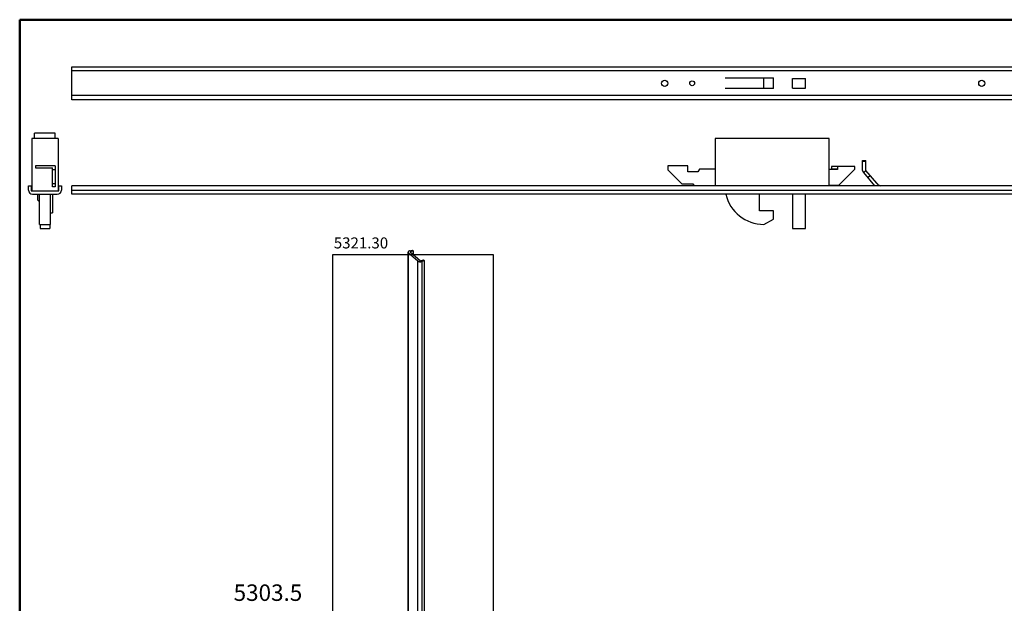
# Model space of a CAD drawing. Units: millimetres. Extents: x 1798 to 4915, y 1391 to 1811.
# Drawn here: x 1798 to 1977, y 1705 to 1811 of the extents above; entities that cross this region are included whole.
import ezdxf

# ---------------------------------------------------------------- set-up
doc = ezdxf.new("R2010")
doc.units = ezdxf.units.MM
doc.layers.add('cartiglio Master', color=7, linetype='Continuous', lineweight=50)
doc.layers.add('COMPONENTI_DI_ASSIEME', color=7, linetype='Continuous')
doc.styles.add('ALUFOUR', font='calibri.ttf')
doc.styles.get("Standard").update_dxf_attribs({"font": 'arial.ttf'})

# ---------------------------------------------------------------- blocks, each defined once
blk = doc.blocks.new('A$C93409bc7')
at = {"layer": 'COMPONENTI_DI_ASSIEME', "color": 7, "linetype": 'Continuous'}
for p, q in [((75.06, 2430.76), (78.06, 2430.76)), ((78.06, 2430.76), (78.06, 2428.76)), ((68.06, 2424.26), (66.56, 2422.76)), ((72.06, 2424.26), (68.06, 2424.26)), ((72.06, 2427.76), (72.06, 2409.76)), ((74.56, 2428.76), (74.56, 2408.76)), ((78.06, 2428.76), (74.56, 2428.76)), ((112.56, 2428.26), (74.56, 2428.26)), ((92.76, 2425.76), (91.26, 2425.76)), ((91.26, 2425.76), (91.26, 2413.26)), ((92.76, 2411.26), (92.76, 2425.76)), ((112.56, 2409.26), (112.56, 2428.26)), ((112.56, 2426.26), (116.56, 2426.26)), ((116.56, 2411.26), (116.56, 2426.26)), ((47.06, 2422.26), (47.06, 2415.26)), ((50.06, 2422.26), (47.06, 2422.26)), ((50.06, 2422.66), (50.06, 2414.86)), ((50.06, 2422.66), (72.06, 2422.66)), ((51.06, 2422.66), (51.06, 2422.76)), ((51.06, 2422.76), (72.06, 2422.76)), ((50.06, 2415.26), (47.06, 2415.26)), ((72.06, 2414.86), (50.06, 2414.86)), ((51.06, 2414.76), (51.06, 2414.86)), ((51.06, 2414.76), (72.06, 2414.76)), ((58.56, 2414.76), (58.56, 2413.26)), ((72.06, 2413.26), (58.56, 2413.26)), ((112.56, 2409.26), (74.56, 2409.26)), ((77.56, 2413.26), (91.26, 2413.26)), ((77.56, 2411.26), (77.56, 2413.26)), ((92.76, 2411.26), (77.56, 2411.26)), ((79.66, 2411.26), (79.66, 2413.26)), ((89.76, 2411.26), (89.76, 2413.26)), ((112.56, 2411.26), (116.56, 2411.26)), ((74.56, 2408.76), (78.06, 2408.76)), ((78.06, 2406.76), (75.06, 2406.76)), ((78.06, 2408.76), (78.06, 2406.76)), ((72.06, 99.16), (72.06, 2399.16)), ((72.06, 2399.16), (78.06, 2399.16)), ((78.06, 99.16), (78.06, 2399.16)), ((140.84, 99.16), (140.84, 2399.16)), ((140.84, 2399.16), (164.84, 2399.16)), ((164.84, 2399.16), (164.84, 99.16)), ((89.76, 1965.26), (79.66, 1955.16)), ((92.76, 1965.26), (89.76, 1965.26)), ((92.76, 1950.76), (92.76, 1965.26)), ((79.66, 1955.16), (79.66, 1946.97)), ((88.26, 1943.47), (88.26, 1950.76)), ((88.26, 1950.76), (92.76, 1950.76)), ((79.66, 1946.97), (78.06, 1945.97)), ((90.36, 1942.16), (88.26, 1943.47)), ((90.36, 1930.66), (90.36, 1942.16)), ((112.56, 1930.66), (78.06, 1930.66)), ((112.56, 1847.66), (112.56, 1930.66)), ((148.94, 1888.36), (148.94, 1923.56)), ((156.74, 1923.56), (156.74, 1888.36)), ((50.06, 1895.36), (53.91, 1888.36)), ((60.06, 1888.36), (60.06, 1898.56)), ((60.06, 1898.56), (72.06, 1898.56)), ((148.94, 1895.36), (156.74, 1895.36)), ((53.91, 1888.36), (60.06, 1888.36)), ((148.94, 1888.36), (156.74, 1888.36)), ((47.06, 1874.46), (47.06, 1864.96)), ((72.06, 1874.46), (47.06, 1874.46)), ((149.34, 1874.46), (149.34, 1864.96)), ((149.34, 1874.46), (156.34, 1874.46)), ((156.34, 1874.46), (156.34, 1864.96)), ((47.06, 1864.96), (72.06, 1864.96)), ((149.34, 1864.96), (156.34, 1864.96)), ((78.06, 1847.66), (112.56, 1847.66)), ((78.76, 1847.66), (78.76, 1840.66)), ((90.06, 1841.66), (90.06, 1847.66)), ((90.66, 1846.16), (90.66, 1841.66)), ((92.16, 1846.16), (90.66, 1846.16)), ((92.16, 1829.16), (92.16, 1846.16)), ((78.76, 1840.66), (90.26, 1829.16)), ((92.16, 1841.66), (90.06, 1841.66)), ((90.26, 1829.16), (92.16, 1829.16)), ((87.82, 1822.88), (78.06, 1814.69)), ((78.06, 1811.42), (89.43, 1820.96)), ((87.82, 1822.88), (89.43, 1820.96)), ((89.43, 1823.46), (96.66, 1823.46)), ((89.43, 1820.96), (96.66, 1820.96)), ((96.66, 1823.46), (96.66, 1820.96)), ((85.6, 1817.75), (83.99, 1819.66)), ((78.97, 1812.19), (78.06, 1810.23))]:
    blk.add_line(p, q, dxfattribs=at)
at = {"layer": 'COMPONENTI_DI_ASSIEME', "color": 9, "linetype": 'Continuous'}
for p, q in [((75.06, 2399.16), (75.06, 99.16)), ((143.84, 99.16), (143.84, 2399.16)), ((161.84, 99.16), (161.84, 2399.16)), ((96.16, 1823.46), (96.16, 1820.96))]:
    blk.add_line(p, q, dxfattribs=at)
at = {"layer": 'COMPONENTI_DI_ASSIEME', "color": 7, "linetype": 'Continuous'}
for centre, radius in [((152.84, 1967.51), 2.25), ((152.84, 1947.51), 1.75), ((152.84, 1736.66), 2.25)]:
    blk.add_circle(centre, radius, dxfattribs=at)
for centre, radius, start, end in [((75.06, 2427.76), 3, 90, 180), ((75.06, 2409.76), 3, 180, 270), ((78.86, 1895.08), 28.8, 103.65239, 179.44815), ((89.43, 1820.96), 2.5, 90, 130)]:
    blk.add_arc(centre, radius, start, end, dxfattribs=at)
at = {"layer": 'COMPONENTI_DI_ASSIEME', "color": 9, "linetype": 'Continuous'}
blk.add_open_spline([(78.06, 1810.55), (78.1, 1810.56), (78.18, 1810.58), (78.25, 1810.64), (78.26, 1810.67)], degree=3, knots=[0, 0, 0, 0, 0.569828, 1, 1, 1, 1], dxfattribs=at)
blk = doc.blocks.new('A$Cc3336347')
at = {"layer": 'COMPONENTI_DI_ASSIEME', "color": 7, "linetype": 'Continuous'}
for p, q in [((18.5, 1584.14), (18.5, 2001.18)), ((18.9, 2000.43), (27.9, 1992.63)), ((20, 2002.48), (22.6, 2003.23)), ((23.6, 2002.36), (20.57, 2001.49)), ((20.57, 2001.49), (30.57, 1992.82)), ((22.6, 2003.23), (23.6, 2002.36)), ((23.6, 2002.36), (23.6, 1998.86)), ((30.57, 1992.82), (33.6, 1993.7)), ((34.6, 1992.83), (32, 1992.08)), ((33.6, 1993.7), (34.6, 1992.83)), ((34.6, 0.98), (34.6, 1992.83))]:
    blk.add_line(p, q, dxfattribs=at)
at = {"layer": 'COMPONENTI_DI_ASSIEME', "color": 9, "linetype": 'Continuous'}
for p, q in [((18.9, 1584.41), (18.9, 2000.43)), ((27.9, 0.77), (27.9, 1992.63)), ((32, 1992.08), (32, 0.23))]:
    blk.add_line(p, q, dxfattribs=at)
at = {"layer": 'COMPONENTI_DI_ASSIEME', "color": 7, "linetype": 'Continuous'}
for points, knots in [([(20, 2002.48), (19.79, 2002.41), (19.4, 2002.27), (18.97, 2002.01), (18.73, 2001.76), (18.6, 2001.57), (18.52, 2001.38), (18.5, 2001.24), (18.5, 2001.18)], [0, 0, 0, 0, 0.315269, 0.584851, 0.701945, 0.808335, 0.906452, 1, 1, 1, 1]), ([(18.5, 2001.18), (18.5, 2001.11), (18.52, 2000.98), (18.63, 2000.7), (18.78, 2000.53), (18.9, 2000.43)], [0, 0, 0, 0, 0.225839, 0.462709, 1, 1, 1, 1]), ([(27.9, 1992.63), (28.01, 1992.54), (28.25, 1992.37), (28.85, 1992.1), (29.75, 1991.89), (30.88, 1991.86), (31.64, 1991.98), (32, 1992.08)], [0, 0, 0, 0, 0.097918, 0.209025, 0.462494, 0.73645, 1, 1, 1, 1])]:
    blk.add_open_spline(points, degree=3, knots=knots, dxfattribs=at)

msp = doc.modelspace()

# ---------------------------------------------------------------- linework, layer by layer
at = {"color": 4}
msp.add_lwpolyline([(1854.534, 1768.134), (1883.741, 1768.134), (1883.741, 1391.148), (1854.534, 1391.148)], close=True, dxfattribs=at)
at = {"layer": 'cartiglio Master'}
for p, q in [((2391.536, 1810.881), (1797.536, 1810.881)), ((1797.536, 1810.881), (1797.536, 1390.881))]:
    msp.add_line(p, q, dxfattribs=at)

# ---------------------------------------------------------------- block references
at = {"xscale": 0.25, "yscale": 0.25, "zscale": 0.25, "rotation": 90}
msp.add_blockref('A$C93409bc7', (2406.825, 1761.101), dxfattribs=at)
at = {"xscale": 0.1875, "yscale": 0.1875, "zscale": 0.1875}
msp.add_blockref('A$Cc3336347', (1864.755, 1393.352), dxfattribs=at)

# ---------------------------------------------------------------- texts
at = {"insert": (1854.713, 1771.258), "char_height": 2.00909, "attachment_point": 1, "style": 'ALUFOUR'}
msp.add_mtext_dynamic_manual_height_columns('{\\C4;5321.30}', width=26.0468, gutter_width=10.045, heights=[0], dxfattribs=at)
at = {"color": 4, "insert": (1836.478, 1708.105), "char_height": 3, "attachment_point": 1}
msp.add_mtext_dynamic_manual_height_columns('5303.5', width=16.31721, gutter_width=3.75, heights=[0], dxfattribs=at)

doc.saveas('drawing.dxf')
